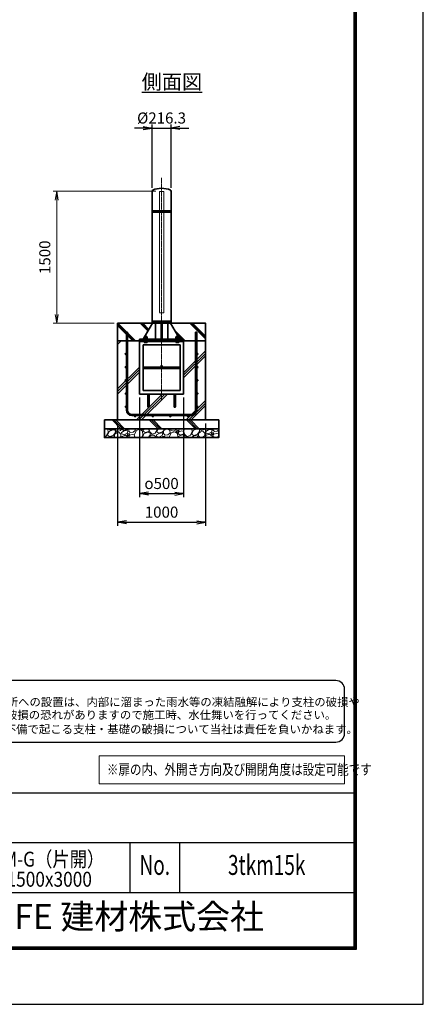
# Model space of a CAD drawing. Units: millimetres. Extents: x 0 to 23760, y 0 to 16800.
# Drawn here: x 19168 to 23760, y 0 to 11199 of the extents above; entities that cross this region are included whole.
import ezdxf
from ezdxf.enums import TextEntityAlignment as Align

# ---------------------------------------------------------------- set-up
doc = ezdxf.new("R2010")
doc.units = ezdxf.units.MM
doc.header["$PDMODE"] = 35
doc.linetypes.add('AM_ISO02W050', pattern=[7.5, 6, -1.5])
doc.linetypes.add('AM_ISO08W050', pattern=[18, 12, -1.5, 3, -1.5])
for name, color, linetype in [('D-TTL', 2, 'Continuous'), ('D-TTL-TXT', 7, 'Continuous'), ('WAKU', 7, 'Continuous'), ('ねじ', 8, 'Continuous'), ('文字2', 254, 'Continuous')]:
    doc.layers.add(name, color=color, linetype=linetype)
for name, color, linetype, lineweight in [('ハッチング', 8, 'Continuous', 13), ('外形線', 7, 'Continuous', 35), ('寸法線', 4, 'Continuous', 18), ('文字', 254, 'Continuous', 25), ('細線', 2, 'Continuous', 35), ('軸線', 200, 'AM_ISO08W050', 15), ('隠れ線', 140, 'AM_ISO02W050', 18)]:
    doc.layers.add(name, color=color, linetype=linetype, lineweight=lineweight)
doc.styles.add('ACISOTS', font='simplex.shx', dxfattribs={"width": 0.8, "bigfont": 'bigfont.shx'})
doc.styles.add('ROMANS', font='romans.shx', dxfattribs={"width": 0.85, "bigfont": 'extfont.shx'})
doc.styles.add('ROMANSE', font='Romans.shx', dxfattribs={"width": 0.7, "bigfont": 'EXTFONT.SHX'})
doc.styles.get("Standard").update_dxf_attribs({"font": 'romans.shx', "width": 0.8, "bigfont": 'bigfont.shx'})
doc.styles.add('ゴシック', font='txt')
doc.dimstyles.new('AM_ISO$0', dxfattribs={"dimtxt": 3.15, "dimasz": 2.5, "dimexe": 1, "dimexo": 1, "dimgap": 1.4, "dimtad": 1, "dimdsep": 46, "dimtxsty": 'ACISOTS', "dimblk": 'OPEN', "dimcen": 0, "dimclrd": 256, "dimclre": 256, "dimclrt": 254, "dimazin": 2, "dimtp": 0.1, "dimtm": 0.1, "dimtfac": 0.71, "dimtix": 1, "dimtmove": 1, "dimatfit": 3, "dimldrblk": 'OPEN', "dimfxl": 0, "dimlwd": -1, "dimlwe": -1, "dimarcsym": 0})
doc.dimstyles.new('ヒガノ', dxfattribs={"dimscale": 0, "dimtxt": 3.15, "dimasz": 2.5, "dimexe": 1, "dimexo": 1, "dimgap": 1.3, "dimtad": 3, "dimdsep": 46, "dimtxsty": 'Standard', "dimblk1": 'OPEN', "dimblk2": 'OPEN', "dimsah": 1, "dimcen": 0, "dimdle": 1, "dimclrd": 4, "dimclre": 256, "dimclrt": 254, "dimadec": 0, "dimazin": 0, "dimtfac": 1, "dimtix": 1, "dimtmove": 1, "dimatfit": 1, "dimldrblk": 'OPEN', "dimfxl": 0, "dimtolj": 1, "dimarcsym": 0})
doc.dimstyles.new('ヒガノ$0', dxfattribs={"dimscale": 0, "dimtxt": 3.15, "dimasz": 3, "dimexe": 1.5, "dimexo": 0, "dimgap": 1.3, "dimtad": 3, "dimdsep": 46, "dimtxsty": 'Standard', "dimblk": 'OPEN', "dimblk1": 'OPEN', "dimblk2": 'OPEN', "dimsah": 1, "dimcen": 0, "dimdle": 1, "dimclrd": 256, "dimclre": 256, "dimclrt": 256, "dimadec": 0, "dimazin": 0, "dimtfac": 1, "dimtmove": 0, "dimatfit": 1, "dimldrblk": 'OPEN', "dimfxl": 0, "dimtolj": 1, "dimarcsym": 0})

# ---------------------------------------------------------------- blocks, each defined once
blk = doc.blocks.new('PROFSP002JR0R6')
at = {"layer": '外形線'}
for p, q in [((3, 17), (0, 17)), ((0, 17), (0, -17)), ((3, -17), (3, 17)), ((0, -17), (3, -17))]:
    blk.add_line(p, q, dxfattribs=at)
blk = doc.blocks.new('PROFSP002K2ZD6')
at = {"layer": '外形線'}
for p, q in [((1, 16), (0, 16)), ((0, 16), (0, 12)), ((0, 12), (0, 0)), ((0, 1), (6, 2)), ((0, -12), (0, 0)), ((0, -1), (6, 0)), ((3, 16), (1, 16)), ((1, 16), (1, 1)), ((6, 16), (3, 16)), ((6, 12), (6, 16)), ((6, 16), (6, 16)), ((6, 16), (6, 2)), ((6, 12), (6, 0)), ((6, -12), (6, 0)), ((0, -16), (0, -12)), ((1, -16), (0, -16)), ((1, -16), (1, -1)), ((3, -16), (1, -16)), ((6, -16), (3, -16)), ((6, -16), (6, 0)), ((6, -12), (6, -16)), ((6, -16), (6, -16))]:
    blk.add_line(p, q, dxfattribs=at)
blk = doc.blocks.new('PROFSP002KL356')
at = {"layer": 'ねじ'}
for p, q in [((4, 9), (1, 10)), ((4, 9), (60, 9)), ((4, -9), (1, -10)), ((4, -9), (60, -9))]:
    blk.add_line(p, q, dxfattribs=at)
at = {"layer": '外形線'}
for p, q in [((-12, 15), (-11, 17)), ((-12, 0), (-12, 15)), ((-12, 0), (-12, -15)), ((-11, 17), (-1, 17)), ((-1, 9), (-11, 9)), ((-1, 17), (-1, 0)), ((-1, 14), (0, 14)), ((-1, -17), (-1, 0)), ((0, 14), (0, 0)), ((0, -14), (0, 0)), ((1, 10), (59, 10)), ((4, 10), (4, 0)), ((4, -10), (4, 0)), ((59, 10), (59, 0)), ((59, 10), (60, 9)), ((59, -10), (59, 0)), ((60, 9), (60, 0)), ((60, -9), (60, 0)), ((-12, -15), (-11, -17)), ((-1, -9), (-11, -9)), ((-11, -17), (-1, -17)), ((-1, -14), (0, -14)), ((1, -10), (59, -10)), ((59, -10), (60, -9))]:
    blk.add_line(p, q, dxfattribs=at)
for centre, radius, start, end in [((-5, 13), 7.67, 145.6159, 214.3841), ((16, 0), 28.7, 162.4121, 197.5879), ((1, 11), 0.8, 180, 270), ((-5, -13), 7.67, 145.6159, 214.3841), ((1, -11), 0.8, 90, 180)]:
    blk.add_arc(centre, radius, start, end, dxfattribs=at)
at = {"layer": '軸線'}
blk.add_line((-15, 0), (63, 0), dxfattribs=at)
blk = doc.blocks.new('PROFSP002KZWE6')
at = {"layer": '外形線'}
for p, q in [((1, 14), (0, 14)), ((0, 14), (0, 0)), ((0, -14), (0, 0)), ((9, 17), (1, 17)), ((1, 17), (1, 14)), ((1, 14), (1, 0)), ((17, 9), (1, 9)), ((17, 17), (9, 17)), ((18, 15), (17, 17)), ((18, 0), (18, 15)), ((1, -14), (0, -14)), ((1, -14), (1, 0)), ((17, -9), (1, -9)), ((1, -17), (1, -14)), ((9, -17), (1, -17)), ((17, -17), (9, -17)), ((18, -15), (17, -17)), ((18, 0), (18, -15))]:
    blk.add_line(p, q, dxfattribs=at)
for centre, radius, start, end in [((10, 13), 7.67, 325.6159, 34.3841), ((-11, 0), 28.7, 342.4121, 17.5879), ((10, -13), 7.67, 325.6159, 34.3841)]:
    blk.add_arc(centre, radius, start, end, dxfattribs=at)
blk = doc.blocks.new('_Open')
at = {"color": 0, "linetype": 'ByBlock', "lineweight": -2}
for p, q in [((-1, 0.17), (0, 0)), ((-1, -0.17), (0, 0)), ((0, 0), (-1, 0))]:
    blk.add_line(p, q, dxfattribs=at)
blk = doc.blocks.new('*D340')
at = {"layer": 'Defpoints', "color": 0}
for p in [(20891, 9966), (20674, 9247), (20891, 9247)]:
    blk.add_point(p, dxfattribs=at)
at = {"layer": '寸法線', "lineweight": -2}
for p, q in [((20674, 9287), (20674, 10006)), ((20891, 9287), (20891, 10006))]:
    blk.add_line(p, q, dxfattribs=at)
at = {"layer": '寸法線', "color": 4, "lineweight": -2}
for p, q in [((20574, 9966), (20474, 9966)), ((20674, 9966), (20891, 9966)), ((20991, 9966), (21091, 9966))]:
    blk.add_line(p, q, dxfattribs=at)
at = {"layer": '寸法線', "color": 4, "lineweight": -2, "xscale": 100, "yscale": 100, "zscale": 100}
blk.add_blockref('_Open', (20674, 9966), dxfattribs=at)
at = {"layer": '寸法線', "color": 4, "lineweight": -2, "xscale": 100, "yscale": 100, "zscale": 100, "rotation": 180}
blk.add_blockref('_Open', (20891, 9966), dxfattribs=at)
at = {"layer": '寸法線', "color": 254, "insert": (20782, 10081), "char_height": 126, "attachment_point": 5}
blk.add_mtext('\\A1;%%C216.3', dxfattribs=at)
blk = doc.blocks.new('*D341')
at = {"layer": 'Defpoints', "color": 0}
for p in [(20532, 6941), (21032, 6941), (21032, 5809)]:
    blk.add_point(p, dxfattribs=at)
at = {"layer": '寸法線', "lineweight": -2}
for p, q in [((20532, 6901), (20532, 5769)), ((21032, 6901), (21032, 5769))]:
    blk.add_line(p, q, dxfattribs=at)
at = {"layer": '寸法線', "color": 4, "lineweight": -2}
blk.add_line((20632, 5809), (20932, 5809), dxfattribs=at)
at = {"layer": '寸法線', "color": 4, "lineweight": -2, "xscale": 100, "yscale": 100, "zscale": 100, "rotation": 180}
blk.add_blockref('_Open', (20532, 5809), dxfattribs=at)
at = {"layer": '寸法線', "color": 4, "lineweight": -2, "xscale": 100, "yscale": 100, "zscale": 100}
blk.add_blockref('_Open', (21032, 5809), dxfattribs=at)
at = {"layer": '寸法線', "color": 254, "insert": (20782, 5924), "char_height": 126, "attachment_point": 5}
blk.add_mtext('\\A1;{\\Famgdt;o}500', dxfattribs=at)
blk = doc.blocks.new('*D342')
at = {"layer": 'Defpoints', "color": 0}
for p in [(20282, 6647), (21282, 6647), (21282, 5483)]:
    blk.add_point(p, dxfattribs=at)
at = {"layer": '寸法線', "lineweight": -2}
for p, q in [((20282, 6607), (20282, 5443)), ((21282, 6607), (21282, 5443))]:
    blk.add_line(p, q, dxfattribs=at)
at = {"layer": '寸法線', "color": 4, "lineweight": -2}
blk.add_line((20382, 5483), (21182, 5483), dxfattribs=at)
at = {"layer": '寸法線', "color": 4, "lineweight": -2, "xscale": 100, "yscale": 100, "zscale": 100, "rotation": 180}
blk.add_blockref('_Open', (20282, 5483), dxfattribs=at)
at = {"layer": '寸法線', "color": 4, "lineweight": -2, "xscale": 100, "yscale": 100, "zscale": 100}
blk.add_blockref('_Open', (21282, 5483), dxfattribs=at)
at = {"layer": '寸法線', "color": 254, "insert": (20782, 5598), "char_height": 126, "attachment_point": 5}
blk.add_mtext('\\A1;1000', dxfattribs=at)
blk = doc.blocks.new('*D343')
at = {"layer": 'Defpoints', "color": 0}
for p in [(19589, 9247), (20757, 9247), (20282, 7747)]:
    blk.add_point(p, dxfattribs=at)
at = {"layer": '寸法線'}
for p, q in [((20717, 9247), (19549, 9247)), ((19589, 7847), (19589, 9147)), ((20242, 7747), (19549, 7747))]:
    blk.add_line(p, q, dxfattribs=at)
at = {"layer": '寸法線', "xscale": 100, "yscale": 100, "zscale": 100}
for p, rotation in [((19589, 9247), 90), ((19589, 7747), 270)]:
    blk.add_blockref('_Open', p, dxfattribs=dict(at, rotation=rotation))
at = {"layer": '寸法線', "color": 254, "insert": (19470, 8497), "char_height": 126, "attachment_point": 5, "rotation": 90, "style": 'ACISOTS'}
blk.add_mtext('1500', dxfattribs=at)

msp = doc.modelspace()

# ---------------------------------------------------------------- hatches: boundary and pattern name
at = {"layer": 'ハッチング', "lineweight": 13}
h = msp.add_hatch(dxfattribs=at)
h.set_pattern_fill('JIS_RC_10', color=256, scale=20, angle=90)
h.set_pattern_definition([(135, (11149.98, 1578.99), (-141.4214, -141.4214), []), (135, (11149.98, 1593.49), (-141.4214, -141.4214), []), (135, (11149.98, 1607.99), (-141.4214, -141.4214), [])])
edge = h.paths.add_edge_path()
edge.add_line((21282.456, 7746.625), (21029.806, 7746.625))
edge.add_line((21029.806, 7746.625), (20990.221, 7663.161))
edge.add_line((20990.221, 7663.161), (20964.858, 7609.683))
edge.add_line((20964.858, 7609.683), (20970.1, 7600.625))
edge.add_line((20970.1, 7600.625), (20971.206, 7600.625))
edge.add_line((20971.206, 7600.625), (20972.456, 7599.375))
edge.add_line((20972.456, 7599.375), (20972.456, 7596.555))
edge.add_line((20972.456, 7596.555), (20974.611, 7592.83))
edge.add_line((20974.611, 7592.83), (20977.456, 7592.83))
edge.add_line((20977.456, 7592.83), (20978.761, 7592.077))
edge.add_ellipse((20975.446, 7585.163), major_axis=(5.422, 5.422), ratio=1, start_angle=10.6158651, end_angle=19.384158, ccw=False)
edge.add_line((20979.776, 7591.541), (20979.776, 7583.906))
edge.add_line((20979.776, 7583.906), (20990.356, 7565.625))
edge.add_line((20990.356, 7565.625), (21032.456, 7565.625))
edge.add_line((21032.456, 7565.625), (21032.456, 7546.625))
edge.add_line((21032.456, 7546.625), (21282.456, 7546.625))
edge.add_line((21282.456, 7546.625), (21282.456, 7746.625))
h.paths.add_polyline_path([(21029.806, 7746.625), (20885.606, 7746.625), (20964.858, 7609.683), (20990.221, 7663.161)])
edge = h.paths.add_edge_path()
edge.add_line((20679.306, 7746.625), (20282.456, 7746.625))
edge.add_line((20282.456, 7746.625), (20282.456, 7546.625))
edge.add_line((20282.456, 7546.625), (20532.456, 7546.625))
edge.add_line((20532.456, 7546.625), (20532.456, 7565.625))
edge.add_line((20532.456, 7565.625), (20574.556, 7565.625))
edge.add_line((20574.556, 7565.625), (20585.135, 7583.906))
edge.add_line((20585.135, 7583.906), (20585.135, 7591.541))
edge.add_ellipse((20589.465, 7585.163), major_axis=(-5.422, 5.422), ratio=1, start_angle=-19.384158, end_angle=-10.6158651, ccw=False)
edge.add_line((20586.15, 7592.077), (20587.456, 7592.83))
edge.add_line((20587.456, 7592.83), (20590.3, 7592.83))
edge.add_line((20590.3, 7592.83), (20592.456, 7596.555))
edge.add_line((20592.456, 7596.555), (20592.456, 7599.375))
edge.add_line((20592.456, 7599.375), (20593.706, 7600.625))
edge.add_line((20593.706, 7600.625), (20594.811, 7600.625))
edge.add_line((20594.811, 7600.625), (20679.306, 7746.625))
h = msp.add_hatch(dxfattribs=at)
h.set_pattern_fill('JIS_RC_10', color=256, scale=40)
h.set_pattern_definition([(45, (-76976.8, 104335.27), (-282.8427, 282.8427), []), (45, (-76947.8, 104335.27), (-282.8427, 282.8427), []), (45, (-76918.8, 104335.27), (-282.8427, 282.8427), [])])
edge = h.paths.add_edge_path()
edge.add_line((20624.456, 6798.625), (20624.456, 6940.625))
edge.add_line((20624.456, 6940.625), (20532.456, 6940.625))
edge.add_line((20532.456, 6940.625), (20532.456, 7546.625))
edge.add_line((20532.456, 7546.625), (20282.456, 7546.625))
edge.add_line((20282.456, 7546.625), (20282.456, 6646.625))
edge.add_line((20282.456, 6646.625), (21282.456, 6646.625))
edge.add_line((21282.456, 6646.625), (21282.456, 7546.625))
edge.add_line((21282.456, 7546.625), (21032.456, 7546.625))
edge.add_line((21032.456, 7546.625), (21032.456, 6940.625))
edge.add_line((21032.456, 6940.625), (20940.456, 6940.625))
edge.add_line((20940.456, 6940.625), (20940.456, 6798.625))
edge.add_arc((20932.456, 6798.625), 8, -180, 0, ccw=False)
edge.add_line((20924.456, 6798.625), (20924.456, 6940.625))
edge.add_line((20924.456, 6940.625), (20640.456, 6940.625))
edge.add_line((20640.456, 6940.625), (20640.456, 6798.625))
edge.add_arc((20632.456, 6798.625), 8, -180, 0, ccw=False)
at = {"layer": 'ハッチング'}
h = msp.add_hatch(dxfattribs=at)
h.set_pattern_fill('JIS_RC_10', color=256, scale=30, angle=90, style=0)
h.set_pattern_definition([(135, (9788.96, 953.7), (-212.132, -212.132), []), (135, (9788.96, 975.44), (-212.132, -212.132), []), (135, (9788.96, 997.2), (-212.132, -212.132), [])])
h.paths.add_polyline_path([(20132.456, 6646.625), (20132.456, 6546.625), (21432.456, 6546.625), (21432.456, 6646.625), (21382.456, 6646.625)])
at = {"layer": 'ハッチング', "lineweight": 13}
h = msp.add_hatch(dxfattribs=at)
h.set_pattern_fill('GRAVEL', color=256, scale=7, angle=22.5)
h.set_pattern_definition([(250.51279, (14920.823, 3479.412), (-701.756219, -2022.720942), [23.9205, -2368.134]), (207.46974, (14912.843, 3456.862), (1903.148252, 980.759161), [41.0483, -4063.7834]), (155.01045, (14876.423, 3437.927), (2391.110066, -1126.512446), [28.9437, -2865.4306]), (289.77369, (14829.369, 3370.325), (-1196.556504, 3353.356732), [37.3803, -3700.6506]), (315.33365, (14842.015, 3335.1485), (-1637.822276, 1630.983799), [36.6544, -3628.7865]), (19.77369, (14868.084, 3309.381), (-3353.356732, -1196.556504), [37.3803, -3700.6506]), (60.19424, (14903.2606, 3322.027), (-1455.0440086, -2527.1922945), [49.4336, -4893.918]), (94.75533, (14927.832, 3364.9215), (-347.0440475, 4090.1349793), [46.6704, -4620.368]), (143.92957, (14923.963, 3411.431), (-2198.660733, 1591.126237), [37.507, -3713.1882]), (197.73636, (14893.646, 3433.515), (1874.964704, 584.186476), [42.82, -2098.1756]), (244.89744, (14852.862, 3420.47), (-1222.7371135, -2623.416961), [55.3755, -5482.174]), (161.31407, (14992.673, 3436.043), (-1558.10715, 509.306885), [18.9003, -1871.1396]), (193.96923, (14974.769, 3442.098), (2271.53738, 556.002924), [35.9577, -3559.8247]), (247.5, (14939.87, 3433.42), (68.0411, -164.2658), [25.1447, -226.3025]), (225.6986, (14920.21, 3448.367), (685.246676, 668.73713), [13.541, -1340.5436]), (314.3014, (14910.753, 3438.676), (-368.38912, 424.75623), [19.1496, -938.3327]), (53.46376, (14924.128, 3424.97), (356.71511, 532.6549), [31.1024, -1005.641]), (184.06505, (14942.644, 3449.96), (396.57268, -28.18355), [22.49, -539.763]), (38.88954, (14815.479, 3399.212), (1438.534466, 1173.208485), [31.5062, -3119.118]), (92.84618, (14840.002, 3418.992), (91.389133, -2079.088047), [26.432, -2616.755]), (315.6986, (14929.036, 3482.814), (-668.73713, 685.246676), [27.0816, -1327.003]), (6.11046, (14948.418, 3463.9), (-1846.781152, -187.6138), [31.5062, -3119.118]), (1.94395, (14857.665, 3297.367), (-957.41113, -11.67401), [30.3825, -1488.7414]), (317.27514, (14888.03, 3298.398), (-1569.781162, 1466.718017), [25.457, -2520.2515]), (89.3014, (14998.72, 3319.23), (-11.67401, 957.41113), [27.0816, -1327.003]), (39.85402, (14999.05, 3346.309), (-1863.290694, -1541.597609), [29.8048, -2950.6663]), (91.94395, (14918.23, 3285.889), (11.67401, -957.41113), [15.1912, -1503.9326]), (123.80993, (14988.864, 3315.146), (-436.43024, 589.02201), [9.066, -897.5396]), (188.46376, (14983.82, 3322.68), (560.83846, 39.85756), [36.6544, -696.434]), (208.509, (14947.564, 3317.284), (1574.616694, 844.676924), [33.9687, -3362.8955]), (326.1901, (14930.25, 3410.187), (-300.348, 260.49045), [25.6427, -615.4243]), (15.65723, (14951.558, 3395.9185), (2928.6005035, 828.167381), [44.769, -4432.1206]), (83.4454, (14994.666, 3408), (-180.775324, -1422.024923), [18.3056, -1812.2575]), (112.5, (14996.76, 3426.19), (-232.307, 96.2247), [10.668, -167.132]), (142.75644, (14942.237, 3320.852), (1133.350923, -877.69601), [24.7007, -2445.376]), (70.51279, (14922.574, 3335.8), (701.756219, 2022.720942), [47.841, -2344.2134]), (22.5, (14938.53, 3380.9), (96.2247, 232.307), [46.228, -131.572]), (347.80485, (14981.243, 3398.592), (2118.945609, -469.449322), [28.1127, -2783.1522]), (276.5546, (15008.72, 3392.653), (107.89868, -725.10424), [25.888, -1268.5155]), (230.14598, (15011.676, 3366.9344), (-2440.638694, -2935.43898), [42.1502, -4172.8725]), (197.92608, (14984.665, 3334.5765), (-2203.496266, -720.268705), [44.592, -4414.6093])])
h.paths.add_polyline_path([(20132.456, 6546.625), (21432.456, 6546.625), (21432.456, 6446.625), (20132.456, 6446.625)])

# ---------------------------------------------------------------- linework, layer by layer
at = {"layer": 'D-TTL', "color": 7}
for p, q in [((17876.571, 2404.286), (22968, 2404.286)), ((17876.571, 1838.571), (22968, 1838.571)), ((20422.286, 1838.571), (20422.286, 1272.857)), ((20988, 1838.571), (20988, 1272.857)), ((17876.571, 1272.857), (22968, 1272.857))]:
    msp.add_line(p, q, dxfattribs=at)
for points in [[(0, 0), (23760, 0), (23760, 16800), (0, 16800)], [(763.714, 16179.429), (22996.286, 16179.429), (22996.286, 622.286), (763.714, 622.286)], [(770.786, 16172.357), (22989.214, 16172.357), (22989.214, 629.357), (770.786, 629.357)], [(777.857, 16165.286), (22982.143, 16165.286), (22982.143, 636.429), (777.857, 636.429)], [(784.929, 16158.214), (22975.071, 16158.214), (22975.071, 643.5), (784.929, 643.5)], [(792, 16151.143), (22968, 16151.143), (22968, 650.571), (792, 650.571)]]:
    msp.add_lwpolyline(points, close=True, dxfattribs=at)
at = {"layer": 'D-TTL-TXT', "color": 2}
msp.add_lwpolyline([(22764.291, 2982.92, 0.414213562), (22864.291, 3082.92), (22864.291, 3582.92, 0.414213562), (22764.291, 3682.92), (17873.191, 3682.92, 0.414213562), (17773.191, 3582.92), (17773.191, 3082.92, 0.414213562), (17873.191, 2982.92)], format="xyb", close=True, dxfattribs=at)
at = {"layer": '外形線'}
for p, q in [((20674.306, 9246.625), (20674.306, 7771.625)), ((20890.606, 7771.625), (20890.606, 9246.625)), ((20679.306, 7746.625), (20574.556, 7565.625)), ((20890.606, 7771.625), (20674.306, 7771.625)), ((20890.606, 7765.625), (20674.306, 7765.625)), ((20674.306, 7765.625), (20674.306, 7746.625)), ((20674.306, 7746.625), (20890.606, 7746.625)), ((20712.556, 7765.625), (20712.556, 7771.625)), ((20712.556, 7746.625), (20712.556, 7565.625)), ((20776.456, 7565.625), (20776.456, 7746.625)), ((20788.456, 7746.625), (20788.456, 7565.625)), ((20852.356, 7771.625), (20852.356, 7765.625)), ((20852.356, 7746.625), (20852.356, 7565.625)), ((20885.606, 7746.625), (20990.356, 7565.625)), ((20890.606, 7746.625), (20890.606, 7765.625)), ((20532.456, 7565.625), (20532.456, 7546.625)), ((20532.456, 7565.625), (21032.456, 7565.625)), ((21032.456, 7546.625), (20532.456, 7546.625)), ((20532.456, 7546.625), (20532.456, 7540.625)), ((20532.456, 7540.625), (20532.456, 6940.625)), ((21032.456, 7540.625), (20532.456, 7540.625)), ((21032.456, 7546.625), (21032.456, 7565.625)), ((21032.456, 7546.625), (21032.456, 7540.625)), ((21032.456, 6940.625), (21032.456, 7540.625)), ((20572.456, 7500.625), (20572.456, 6980.625)), ((20992.456, 7500.625), (20572.456, 7500.625)), ((20992.456, 6980.625), (20992.456, 7500.625)), ((20992.456, 7248.625), (20572.456, 7248.625)), ((20992.456, 7232.625), (20572.456, 7232.625)), ((20572.456, 6980.625), (20992.456, 6980.625)), ((20532.456, 6940.625), (21032.456, 6940.625)), ((20624.456, 6940.625), (20624.456, 6798.625)), ((20640.456, 6798.625), (20640.456, 6940.625)), ((20924.456, 6798.625), (20924.456, 6940.625)), ((20940.456, 6940.625), (20940.456, 6798.625))]:
    msp.add_line(p, q, dxfattribs=at)
for points in [[(20282.456, 7746.625), (21282.456, 7746.625), (21282.456, 7546.625), (20282.456, 7546.625)], [(21282.456, 7546.625), (20282.456, 7546.625), (20282.456, 6646.625), (21282.456, 6646.625)], [(20132.456, 6646.625), (21432.456, 6646.625), (21432.456, 6546.625), (20132.456, 6546.625)], [(20132.456, 6546.625), (21432.456, 6546.625), (21432.456, 6446.625), (20132.456, 6446.625)]]:
    msp.add_lwpolyline(points, close=True, dxfattribs=at)
for centre in [(20782.456, 7256.625), (20632.456, 6798.625), (20932.456, 6798.625)]:
    msp.add_circle(centre, 8, dxfattribs=at)
for centre, radius, start, end in [((20694.306, 9246.625), 20, 131.4096221, 180), ((20782.456, 9014.684), 266.941, 67.6799934, 112.3200066), ((20870.606, 9246.625), 20, 0, 48.5903779)]:
    msp.add_arc(centre, radius, start, end, dxfattribs=at)
at = {"layer": '寸法線'}
msp.add_lwpolyline([(20070.941, 2506.117), (22862.492, 2506.117), (22862.492, 2827.825), (20070.941, 2827.825)], close=True, dxfattribs=at)
at = {"layer": '細線'}
for p, q in [((20890.606, 9023.625), (20674.306, 9023.625)), ((20890.606, 9011.625), (20674.306, 9011.625)), ((20382.456, 6759.625), (20382.456, 7646.625)), ((20382.456, 7646.625), (20395.456, 7646.625)), ((20395.456, 7646.625), (20395.456, 6759.625)), ((21169.456, 6759.625), (21169.456, 7646.625)), ((21169.456, 7646.625), (21182.456, 7646.625)), ((21182.456, 7646.625), (21182.456, 6759.625)), ((20445.456, 6709.625), (21119.456, 6709.625)), ((21119.456, 6696.625), (20445.456, 6696.625))]:
    msp.add_line(p, q, dxfattribs=at)
for centre in [(20375.956, 7396.625), (21188.956, 7396.625), (20375.956, 7246.625), (21188.956, 7246.625), (20375.956, 7096.625), (21188.956, 7096.625), (20375.956, 6946.625), (21188.956, 6946.625), (20375.956, 6796.625), (21188.956, 6796.625), (20482.456, 6690.125), (20682.456, 6690.125), (20882.456, 6690.125), (21082.456, 6690.125)]:
    msp.add_circle(centre, 6.5, dxfattribs=at)
for centre, radius, start, end in [((20445.456, 6759.625), 63, 180, 270), ((20445.456, 6759.625), 50, 180, 270), ((21119.456, 6759.625), 63, 270, 0), ((21119.456, 6759.625), 50, 270, 0)]:
    msp.add_arc(centre, radius, start, end, dxfattribs=at)
at = {"layer": '軸線'}
msp.add_line((20782.456, 9401.199), (20782.456, 6867.155), dxfattribs=at)
at = {"layer": '隠れ線'}
msp.add_lwpolyline([(20807.456, 9246.625), (20757.456, 9246.625), (20757.456, 7866.625), (20807.456, 7866.625)], close=True, dxfattribs=at)

# ---------------------------------------------------------------- block references
at = {"rotation": 90}
for name, p, zscale in [('PROFSP002KL356', (20602.456, 7540.625), 0.6000000000000001), ('PROFSP002KZWE6', (20602.456, 7574.83), 0.7000000000000001), ('PROFSP002JR0R6', (20602.456, 7565.625), 0.7000000000000001), ('PROFSP002K2ZD6', (20602.456, 7568.625), 0.7000000000000001), ('PROFSP002KL356', (20962.456, 7540.625), 0.6000000000000001), ('PROFSP002KZWE6', (20962.456, 7574.83), 0.7000000000000001), ('PROFSP002JR0R6', (20962.456, 7565.625), 0.7000000000000001), ('PROFSP002K2ZD6', (20962.456, 7568.625), 0.7000000000000001)]:
    msp.add_blockref(name, p, dxfattribs=dict(at, zscale=zscale))

# ---------------------------------------------------------------- texts
at = {"layer": 'D-TTL-TXT', "style": 'ゴシック'}
for s, p in [('凍結の恐れがある場所への設置は、内部に溜まった雨水等の凍結融解により支柱の破損や', (17853.554, 3391.148)), ('コンクリート基礎の破損の恐れがありますので施工時、水仕舞いを行ってください。', (17845.334, 3244.301)), ('施工による水仕舞い不備で起こる支柱・基礎の破損について当社は責任を負いかねます。 ', (17831.35, 3081.316))]:
    msp.add_text(s, height=95, dxfattribs=at).set_placement(p)
at = {"layer": 'D-TTL-TXT', "style": 'ROMANSE', "width": 0.7}
for s, p in [('No.', (20705.143, 1555.714)), ('3tkm15k', (21978, 1555.714))]:
    msp.add_text(s, height=226.2857, dxfattribs=at).set_placement(p, align=Align.MIDDLE)
at = {"layer": 'D-TTL-TXT', "style": 'ROMANSE'}
msp.add_text('JFE 建材株式会社', height=282.8571, dxfattribs=at).set_placement((20422.286, 961.714), align=Align.MIDDLE)
at = {"layer": 'WAKU', "style": 'ROMANS', "width": 0.85}
for s, p in [('TKM-G（片開）', (19432.286, 1566.058)), ('H1500x3000', (19432.286, 1337.666))]:
    msp.add_text(s, height=169.7143, dxfattribs=at).set_placement(p, align=Align.CENTER)
at = {"layer": '文字', "color": 254, "lineweight": 25, "insert": (20555.856, 10576.73), "char_height": 168, "attachment_point": 1}
msp.add_mtext_dynamic_manual_height_columns('{\\L側面図}', width=1706.41029, gutter_width=25, heights=[0], dxfattribs=at)
at = {"layer": '文字2', "width": 0.8}
msp.add_text('※扉の内、外開き方向及び開閉角度は設定可能です', height=120, dxfattribs=at).set_placement((20160.782, 2610.498))

# ---------------------------------------------------------------- dimensions: what is measured, and where the dimension line sits
at = {"layer": '寸法線'}
for base, p1, p2, text, dimstyle, override, picture, middle in [((20890.606, 9966.11), (20674.306, 9246.625), (20890.606, 9246.625), '%%C<>', 'ヒガノ$0', {"dimscale": 40, "dimasz": 2.5, "dimexe": 1, "dimexo": 1, "dimclrd": 4, "dimclrt": 254, "dimtix": 1, "dimtmove": 1}, '*D340', (20782.456, 10081.11)), ((21032.456, 5809.124), (20532.456, 6940.625), (21032.456, 6940.625), '{\\Famgdt;o}<>', 'ヒガノ', {"dimscale": 40, "dimpost": '<>'}, '*D341', (20782.456, 5924.124))]:
    dim = msp.add_linear_dim(base=base, p1=p1, p2=p2, text=text, dimstyle=dimstyle, override=override, dxfattribs=at)
    dim.commit()
    dim.dimension.update_dxf_attribs({"geometry": picture, "text_midpoint": middle})
dim = msp.add_linear_dim(base=(19588.967, 9246.625), p1=(20282.456, 7746.625), p2=(20757.456, 9246.625), angle=90, dimstyle='AM_ISO$0', override={"dimscale": 40}, dxfattribs=at)
dim.commit()
dim.dimension.update_dxf_attribs({"geometry": '*D343', "text_midpoint": (19469.967, 8496.625)})
dim = msp.add_linear_dim(base=(21282.456, 5483.306), p1=(20282.456, 6646.625), p2=(21282.456, 6646.625), dimstyle='ヒガノ', override={"dimscale": 40}, dxfattribs=at)
dim.commit()
dim.dimension.update_dxf_attribs({"geometry": '*D342', "text_midpoint": (20782.456, 5598.306)})

doc.saveas('drawing.dxf')
